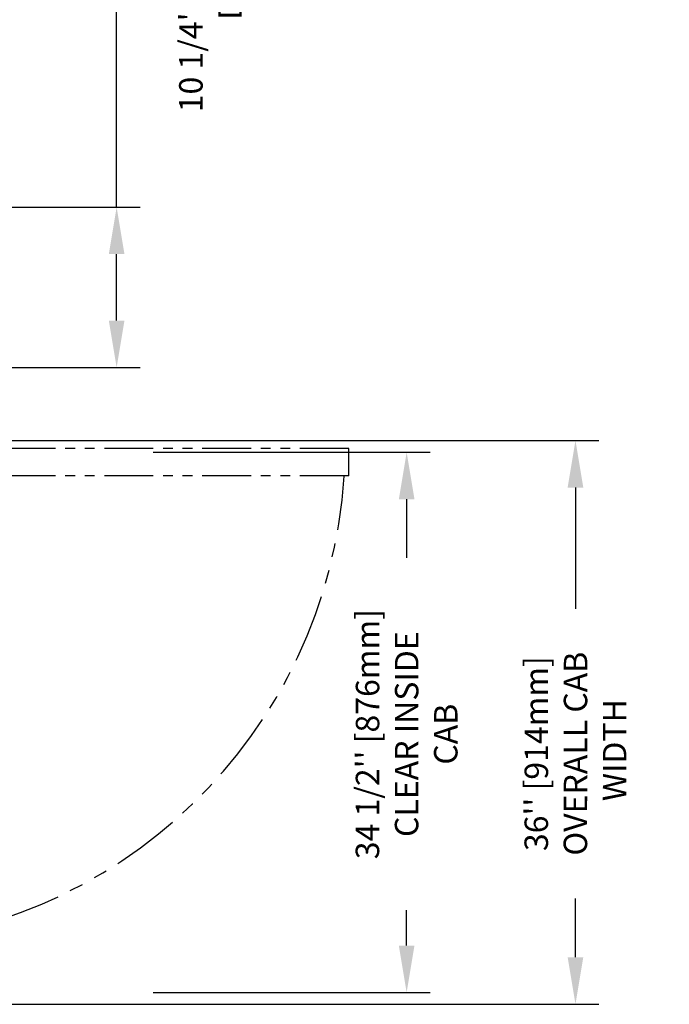
# Model space of a CAD drawing. Units: inches. Extents: x -1 to 417, y 4 to 299.
# Drawn here: x 284 to 326, y 178 to 241 of the extents above; entities that cross this region are included whole.
import ezdxf

# ---------------------------------------------------------------- set-up
doc = ezdxf.new("R2010")
doc.units = ezdxf.units.IN
doc.header["$MEASUREMENT"] = 0
doc.linetypes.add('PHANTOM', pattern=[2.5, 1.25, -0.25, 0.25, -0.25, 0.25, -0.25])
doc.layers.add('DIM', color=3, linetype='Continuous')
doc.layers.add('PHANTOM', color=4, linetype='PHANTOM')
doc.styles.add('PLAN_STYLE', font='txt.shx', dxfattribs={"height": 1.5})
doc.dimstyles.new('METRIC_PL', dxfattribs={"dimtxt": 1.5, "dimasz": 3, "dimexe": 1.5, "dimexo": 1, "dimgap": 1, "dimtad": 0, "dimtoh": 1, "dimdec": 4, "dimzin": 0, "dimdsep": 46, "dimlunit": 5, "dimtxsty": 'PLAN_STYLE', "dimcen": 0.09, "dimadec": 0, "dimazin": 0, "dimtfac": 1, "dimtdec": 4, "dimtofl": 0, "dimtmove": 0, "dimatfit": 3, "dimfxl": 0, "dimfrac": 2, "dimtolj": 1, "dimtzin": 0, "dimarcsym": 0})

# ---------------------------------------------------------------- blocks, each defined once
blk = doc.blocks.new('*D43')
at = {"layer": 'DEFPOINTS', "color": 0}
for p in [(291.716, 213.614), (291.716, 179.114), (308.922, 179.114)]:
    blk.add_point(p, dxfattribs=at)
at = {"layer": 'DIM', "color": 0, "lineweight": -2}
for p, q in [((292.716, 213.614), (310.422, 213.614)), ((308.922, 210.614), (308.922, 206.864)), ((308.922, 182.114), (308.922, 184.364)), ((292.716, 179.114), (310.422, 179.114))]:
    blk.add_line(p, q, dxfattribs=at)
at = {"layer": 'DIM', "color": 0}
for points in [[(308.422, 210.614), (309.422, 210.614), (308.922, 213.614)], [(308.422, 182.114), (309.422, 182.114), (308.922, 179.114)]]:
    blk.add_solid(points, dxfattribs=at)
at = {"layer": 'DIM', "color": 0, "insert": (308.922, 195.614), "char_height": 1.5, "attachment_point": 5, "rotation": 89.95437, "style": 'PLAN_STYLE'}
blk.add_mtext("\\A1;34 1/2'' [876mm]\\PCLEAR INSIDE\\PCAB", dxfattribs=at)
blk = doc.blocks.new('*D49')
at = {"layer": 'DEFPOINTS', "color": 0, "linetype": 'ByBlock'}
for p in [(266.04, 229.273), (266.04, 219.023), (290.388, 219.023)]:
    blk.add_point(p, dxfattribs=at)
at = {"layer": 'DIM', "color": 0, "linetype": 'ByBlock', "lineweight": -2}
for p, q in [((290.388, 229.273), (290.388, 243.314)), ((290.388, 243.314), (293.388, 243.314)), ((267.04, 229.273), (291.888, 229.273)), ((290.388, 222.023), (290.388, 226.273)), ((267.04, 219.023), (291.888, 219.023))]:
    blk.add_line(p, q, dxfattribs=at)
at = {"layer": 'DIM', "color": 0, "linetype": 'ByBlock'}
for points in [[(289.888, 226.273), (290.888, 226.273), (290.388, 229.273)], [(289.888, 222.023), (290.888, 222.023), (290.388, 219.023)]]:
    blk.add_solid(points, dxfattribs=at)
at = {"layer": 'DIM', "color": 0, "linetype": 'ByBlock', "insert": (296.388, 243.314), "char_height": 1.5, "attachment_point": 5, "rotation": 89.95437, "style": 'PLAN_STYLE'}
blk.add_mtext("\\A1;10 1/4'' [260mm] \\PDBG", dxfattribs=at)
blk = doc.blocks.new('*D97')
at = {"layer": 'DEFPOINTS', "color": 0}
for p in [(211.716, 214.363), (211.716, 178.363), (319.71, 178.363)]:
    blk.add_point(p, dxfattribs=at)
at = {"layer": 'DIM', "color": 0, "lineweight": -2}
for p, q in [((212.716, 214.363), (321.21, 214.363)), ((319.71, 211.363), (319.71, 203.619)), ((319.71, 181.363), (319.71, 185.119)), ((212.716, 178.363), (321.21, 178.363))]:
    blk.add_line(p, q, dxfattribs=at)
at = {"layer": 'DIM', "color": 0}
for points in [[(319.21, 211.363), (320.21, 211.363), (319.71, 214.363)], [(319.21, 181.363), (320.21, 181.363), (319.71, 178.363)]]:
    blk.add_solid(points, dxfattribs=at)
at = {"layer": 'DIM', "color": 0, "insert": (319.71, 194.369), "char_height": 1.5, "attachment_point": 5, "rotation": 89.95437, "style": 'PLAN_STYLE'}
blk.add_mtext("\\A1;36'' [914mm]\\POVERALL CAB\\P WIDTH", dxfattribs=at)

msp = doc.modelspace()

# ---------------------------------------------------------------- linework, layer by layer
at = {"layer": 'PHANTOM', "ltscale": 2.5}
for p, q in [((305.22858, 213.85808), (274.29803, 213.86138)), ((305.22767, 212.10808), (305.22858, 213.85808)), ((305.22767, 212.10706), (305.22858, 213.85808)), ((305.22767, 212.10808), (274.29712, 212.11138)), ((305.22767, 212.10808), (274.29712, 212.11138))]:
    msp.add_line(p, q, dxfattribs=at)
at = {"layer": 'PHANTOM', "ltscale": 3.5}
msp.add_arc((273.06614, 214.12959), 31.92473, 271.6130757, 356.3303378, dxfattribs=at)

# ---------------------------------------------------------------- dimensions: what is measured, and where the dimension line sits
at = {"layer": 'DIM', "linetype": 'ByBlock'}
dim = msp.add_linear_dim(base=(290.38763, 219.02273), p1=(266.03952, 229.27273), p2=(266.03952, 219.02273), angle=90, text='<> \\PDBG', dimstyle='METRIC_PL', override={"dimpost": "''"}, dxfattribs=at)
dim.commit()
dim.dimension.update_dxf_attribs({"geometry": '*D49', "text_midpoint": (296.38763, 243.31431), "dimtype": 160, "text_rotation": 89.9543738})
at = {"layer": 'DIM'}
for base, p1, p2, text, picture, middle in [((319.71006, 178.36269), (211.7158, 214.36269), (211.7158, 178.36269), '<>\\POVERALL CAB\\P WIDTH', '*D97', (319.71006, 194.36921)), ((308.922, 179.11383), (291.71598, 213.61383), (291.71598, 179.11383), '<>\\PCLEAR INSIDE\\PCAB', '*D43', (308.922, 195.61383))]:
    dim = msp.add_linear_dim(base=base, p1=p1, p2=p2, angle=270, text=text, dimstyle='METRIC_PL', override={"dimpost": "''"}, dxfattribs=at)
    dim.commit()
    dim.dimension.update_dxf_attribs({"geometry": picture, "text_midpoint": middle, "dimtype": 161, "text_rotation": 89.9543738})

doc.saveas('drawing.dxf')
